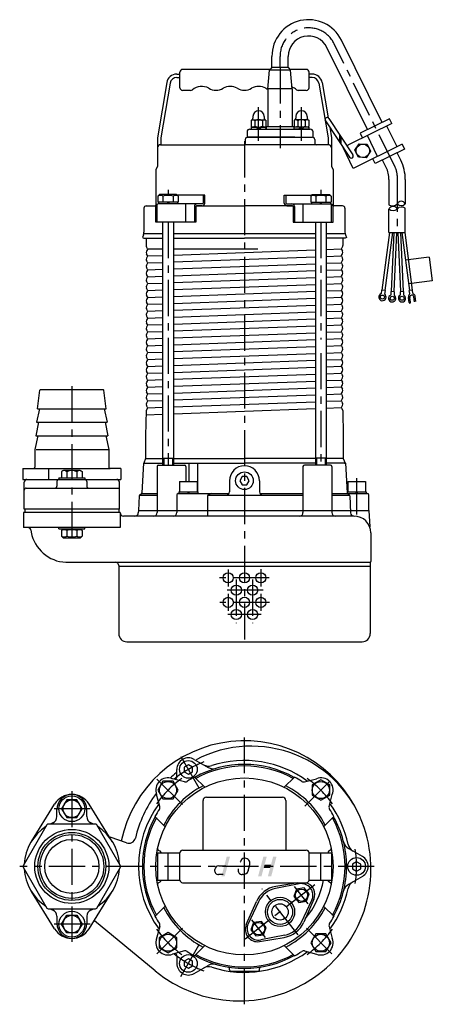
# Model space of a CAD drawing. Extents: x 145 to 448, y 111 to 835.
import ezdxf

# ---------------------------------------------------------------- set-up
doc = ezdxf.new("R2010")
doc.units = 0
doc.header["$LTSCALE"] = 4.25
doc.header["$MEASUREMENT"] = 0
doc.linetypes.add('CENTER', pattern=[2, 1.25, -0.25, 0.25, -0.25])
for name, color, linetype in [('Osy', 1, 'CENTER'), ('Silná', 7, 'CONTINUOUS'), ('Tenká', 4, 'CONTINUOUS')]:
    doc.layers.add(name, color=color, linetype=linetype)

msp = doc.modelspace()

# ---------------------------------------------------------------- linework, layer by layer
at = {"layer": 'Osy', "ltscale": 5}
for p, q in [((420.68, 726.58), (375.85, 817.42)), ((336.06, 800.06), (336.06, 808.14)), ((336.06, 800.06), (336.06, 740.63)), ((320.32, 746.12), (320.32, 770.65)), ((351.8, 746.12), (351.8, 770.65)), ((309.92, 745.7), (309.92, 375.07)), ((422.12, 720.4), (422.12, 676.32)), ((253.77, 709.96), (253.77, 706.47)), ((366.08, 709.96), (366.08, 706.47)), ((253.77, 686.19), (253.77, 507.52)), ((366.08, 686.19), (366.08, 599.96)), ((366.08, 589.82), (366.08, 507.52)), ((183.07, 565.46), (183.07, 451.59)), ((392.33, 497.83), (392.33, 467.41)), ((297.94, 430.8), (297.94, 418.32)), ((321.91, 430.86), (321.91, 418.32)), ((328.15, 424.56), (291.7, 424.56)), ((303.93, 423.31), (303.93, 391.35)), ((315.92, 423.31), (315.92, 391.35)), ((323.66, 415.57), (296.19, 415.57)), ((297.94, 412.78), (297.94, 400.3)), ((321.91, 412.78), (321.91, 400.3)), ((328.22, 406.58), (291.76, 406.58)), ((322.16, 397.59), (297.69, 397.59)), ((309.92, 110.93), (309.92, 307.23)), ((263.23, 293.22), (278.61, 266.58)), ((245.65, 276.62), (265.64, 256.63)), ((354.21, 256.63), (374.2, 276.62)), ((183.07, 267.78), (183.07, 156.9)), ((196.54, 254.79), (169.59, 254.79)), ((405.32, 212.34), (144.76, 212.34)), ((361.64, 198.87), (310.48, 158.9)), ((349.28, 161.97), (322.84, 195.81)), ((356.84, 184.74), (346.77, 197.63)), ((196.54, 169.89), (169.59, 169.89)), ((245.65, 148.07), (265.64, 168.05)), ((325.33, 160.13), (315.28, 173.02)), ((374.2, 148.07), (354.21, 168.05)), ((263.23, 131.46), (278.61, 158.1))]:
    msp.add_line(p, q, dxfattribs=at)
for centre, radius, start, end in [((357.04, 808.14), 20.98, 26.26659, 180), ((408.14, 720.4), 13.98, 0, 26.26659), ((309.92, 212.34), 82.41, 111.17734, 128.83099), ((309.92, 212.34), 79.41, 125.4229, 144.5771), ((309.92, 212.34), 79.41, 35.4229, 54.5771), ((309.92, 212.34), 82.41, 351.17734, 8.82266), ((309.92, 212.34), 79.41, 215.4229, 234.5771), ((309.92, 212.34), 79.41, 305.4229, 324.5771), ((309.92, 212.34), 82.41, 231.17268, 248.82266)]:
    msp.add_arc(centre, radius, start, end, dxfattribs=at)
at = {"layer": 'Silná', "ltscale": 5}
for p, q in [((411.07, 759.6), (381.22, 820.07)), ((400.32, 754.3), (370.47, 814.77)), ((330.07, 800.06), (330.07, 808.14)), ((342.05, 800.06), (342.05, 808.14)), ((328.74, 798.56), (264.48, 798.56)), ((327.07, 784.08), (328.29, 798.06)), ((330.07, 800.06), (328.29, 798.06)), ((343.83, 798.06), (328.29, 798.06)), ((342.05, 800.06), (330.07, 800.06)), ((342.05, 800.06), (343.83, 798.06)), ((355.37, 798.56), (343.38, 798.56)), ((345.05, 784.08), (343.83, 798.06)), ((260.21, 795.07), (262.48, 795.07)), ((260.21, 792.57), (262.48, 792.57)), ((262.48, 785.08), (262.48, 796.57)), ((357.37, 785.08), (357.37, 796.57)), ((359.6, 795.07), (357.37, 795.07)), ((359.6, 792.57), (357.37, 792.57)), ((252.82, 788.82), (246, 748.33)), ((255.28, 788.41), (248.49, 748.12)), ((270.34, 783.08), (264.48, 783.08)), ((345.04, 784.2), (327.07, 784.2)), ((327.07, 784.08), (327.07, 756.61)), ((345.05, 784.08), (345.05, 756.61)), ((355.37, 783.08), (349.5, 783.08)), ((364.57, 788.41), (371.36, 748.12)), ((367.03, 788.82), (371.39, 762.92)), ((315.52, 761.56), (314.78, 761.14)), ((314.78, 761.14), (314.78, 756.6)), ((315.52, 761.56), (325.11, 761.56)), ((316.12, 763.96), (316.12, 762.6)), ((317.55, 760.82), (317.55, 756.91)), ((323.09, 760.82), (323.09, 756.91)), ((324.51, 763.96), (324.51, 762.6)), ((325.56, 761.31), (325.56, 756.43)), ((346.57, 761.31), (346.57, 756.43)), ((356.6, 761.56), (347.01, 761.56)), ((347.61, 763.96), (347.61, 762.6)), ((349.04, 760.82), (349.04, 756.91)), ((354.57, 760.82), (354.57, 756.91)), ((356, 763.96), (356, 762.6)), ((356.6, 761.56), (357.34, 761.14)), ((357.34, 761.14), (357.34, 756.6)), ((369.08, 761.41), (369.13, 761.33)), ((369.44, 760.78), (387.15, 734.01)), ((371.93, 762.44), (389.65, 735.67)), ((416.44, 762.26), (394.94, 751.65)), ((418.21, 758.67), (416.44, 762.26)), ((313.83, 754.61), (358.3, 754.61)), ((315.52, 756.17), (314.78, 756.6)), ((314.78, 756.17), (325.86, 756.17)), ((314.78, 756.17), (314.78, 754.61)), ((318.49, 756.17), (320.05, 754.61)), ((320.59, 756.17), (322.15, 754.61)), ((325.57, 756.61), (346.55, 756.61)), ((325.57, 756.61), (325.57, 756.17)), ((325.57, 756.61), (325.57, 755.11)), ((325.86, 756.17), (325.86, 754.61)), ((346.27, 756.17), (346.27, 754.61)), ((357.34, 756.17), (346.27, 756.17)), ((357.34, 754.61), (346.27, 754.61)), ((346.55, 756.61), (346.55, 756.17)), ((351.53, 756.17), (349.98, 754.61)), ((353.63, 756.17), (352.07, 754.61)), ((356.6, 756.17), (357.34, 756.6)), ((357.34, 756.17), (357.34, 754.61)), ((372.55, 756.08), (373.85, 748.33)), ((418.21, 758.67), (387.38, 743.46)), ((422.14, 741.68), (414.63, 756.9)), ((246, 748.33), (246, 727.14)), ((248.49, 748.12), (248.49, 743.1)), ((310.54, 746.92), (310.54, 744.12)), ((311.83, 752.61), (311.83, 748.57)), ((325.07, 748.62), (311.83, 748.62)), ((312.24, 748.62), (359.88, 748.62)), ((347.05, 748.62), (325.07, 748.62)), ((360.29, 752.61), (360.29, 748.57)), ((361.58, 746.92), (361.58, 744.12)), ((371.36, 748.12), (371.36, 743.1)), ((373.85, 748.32), (373.85, 727.14)), ((379.78, 750.58), (379.78, 745.15)), ((380.79, 749.05), (380.79, 743.62)), ((394.94, 751.65), (396.71, 748.06)), ((407.81, 734.6), (400.29, 749.83)), ((248.19, 743.13), (309.92, 743.13)), ((371.66, 743.13), (309.92, 743.13)), ((382.47, 741.04), (382.38, 740.99)), ((389.89, 725.76), (382.38, 740.99)), ((387.38, 743.46), (385.18, 742.37)), ((425.72, 743.45), (389.89, 725.76)), ((391.13, 739.06), (394.33, 743.85)), ((393.68, 733.89), (391.13, 739.06)), ((394.33, 743.85), (400.09, 743.48)), ((400.09, 743.48), (402.64, 738.31)), ((427.49, 739.86), (405.99, 729.25)), ((425.72, 743.45), (427.49, 739.86)), ((399.44, 733.51), (393.68, 733.89)), ((402.64, 738.31), (399.44, 733.51)), ((405.99, 729.25), (404.23, 732.84)), ((414.07, 726.44), (411.37, 731.91)), ((424.81, 731.74), (422.12, 737.21)), ((246, 727.14), (244.8, 725.01)), ((244.8, 725.01), (244.8, 698.67)), ((373.85, 727.14), (375.05, 725.01)), ((375.05, 725.01), (375.05, 698.67)), ((416.13, 717.6), (416.13, 698.99)), ((428.12, 717.6), (428.12, 699.68)), ((247.48, 706.47), (246.28, 705.27)), ((246.28, 705.27), (246.28, 700.97)), ((260.07, 706.47), (247.48, 706.47)), ((250.03, 705.27), (250.03, 700.97)), ((257.52, 705.27), (257.52, 700.97)), ((260.07, 706.47), (261.26, 705.27)), ((279.57, 706.17), (260.37, 706.17)), ((261.26, 705.27), (261.26, 700.97)), ((280.69, 706.17), (279.57, 706.17)), ((279.57, 706.17), (279.57, 700.17)), ((280.69, 700.17), (280.69, 706.17)), ((339.16, 706.17), (340.28, 706.17)), ((339.16, 700.17), (339.16, 706.17)), ((340.28, 706.17), (359.48, 706.17)), ((340.28, 706.17), (340.28, 700.17)), ((359.78, 706.47), (358.59, 705.27)), ((358.59, 705.27), (358.59, 700.97)), ((359.78, 706.47), (372.37, 706.47)), ((362.33, 705.27), (362.33, 700.97)), ((369.82, 705.27), (369.82, 700.97)), ((372.37, 706.47), (373.57, 705.27)), ((373.57, 705.27), (373.57, 700.97)), ((236.06, 696.48), (236.06, 678.74)), ((237.76, 698.18), (244.85, 698.2)), ((244.78, 686.19), (244.78, 697.68)), ((245.85, 686.19), (245.85, 699.11)), ((261.26, 700.97), (246.28, 700.97)), ((246.78, 700.97), (246.78, 699.67)), ((261.26, 699.67), (246.78, 699.67)), ((279.07, 699.67), (246.78, 699.67)), ((259.02, 699.67), (248.53, 699.67)), ((253.2, 700.97), (253.95, 699.67)), ((253.77, 700.97), (254.52, 699.67)), ((260.76, 700.97), (260.76, 699.67)), ((266.86, 686.19), (266.86, 699.67)), ((273.12, 697.68), (273.12, 686.19)), ((274.18, 697.68), (274.18, 686.19)), ((274.68, 698.18), (309.92, 698.18)), ((278.69, 698.18), (274.68, 698.18)), ((345.17, 698.18), (309.92, 698.18)), ((340.78, 699.67), (373.07, 699.67)), ((341.16, 698.18), (345.17, 698.18)), ((345.67, 697.68), (345.67, 686.19)), ((346.73, 697.68), (346.73, 686.19)), ((352.99, 686.19), (352.99, 699.67)), ((358.59, 700.97), (373.57, 700.97)), ((358.59, 699.67), (373.07, 699.67)), ((359.09, 700.97), (359.09, 699.67)), ((360.83, 699.67), (371.32, 699.67)), ((366.08, 700.97), (365.33, 699.67)), ((366.65, 700.97), (365.9, 699.67)), ((373.07, 700.97), (373.07, 699.67)), ((374, 686.19), (374, 699.11)), ((382.09, 698.18), (375, 698.2)), ((375.07, 686.19), (375.07, 697.68)), ((383.79, 696.48), (383.79, 678.74)), ((416.13, 678.58), (416.13, 695.86)), ((428.12, 678.58), (428.12, 696.51)), ((274.18, 686.19), (244.78, 686.19)), ((249.78, 686.19), (249.78, 507.52)), ((257.77, 686.19), (257.77, 507.52)), ((345.67, 686.19), (375.07, 686.19)), ((362.08, 686.19), (362.08, 507.52)), ((370.07, 686.19), (370.07, 507.52)), ((235.67, 676.82), (234.9, 674.96)), ((234.9, 674.96), (236.01, 674.5)), ((235.96, 677.74), (249.78, 677.74)), ((236.01, 674.5), (249.78, 674.5)), ((237.61, 674.5), (237.61, 668.97)), ((257.77, 677.74), (362.08, 677.74)), ((257.77, 674.5), (309.92, 674.5)), ((362.08, 674.5), (309.92, 674.5)), ((370.07, 677.74), (383.89, 677.74)), ((383.84, 674.5), (370.07, 674.5)), ((382.24, 674.5), (382.24, 668.97)), ((384.95, 674.96), (383.84, 674.5)), ((384.18, 676.82), (384.95, 674.96)), ((416.58, 678.58), (410.99, 636.11)), ((418.6, 678.58), (412.97, 635.85)), ((416.13, 678.58), (428.12, 678.58)), ((419.62, 678.58), (417.73, 635.17)), ((421.62, 678.58), (419.72, 635.09)), ((422.62, 678.58), (424.52, 635.09)), ((424.62, 678.58), (426.52, 635.17)), ((425.65, 678.58), (431.27, 635.85)), ((427.66, 678.58), (433.25, 636.11)), ((238.73, 666.7), (237.87, 668.06)), ((238.73, 666.7), (249.78, 666.7)), ((257.77, 666.7), (319.73, 666.7)), ((370.07, 666.08), (381.05, 666.47)), ((381.12, 666.7), (381.98, 668.06)), ((238.73, 666.16), (237.87, 664.8)), ((238.73, 661.62), (237.87, 662.99)), ((238.73, 661.09), (237.87, 659.72)), ((238.8, 661.31), (249.78, 661.71)), ((257.77, 662), (362.08, 665.79)), ((257.77, 656.93), (362.08, 660.71)), ((370.07, 661), (381.05, 661.4)), ((381.12, 666.16), (381.98, 664.8)), ((381.12, 661.62), (381.98, 662.99)), ((381.12, 661.09), (381.98, 659.72)), ((445.67, 660.41), (428.34, 658.13)), ((445.67, 660.41), (447.95, 643.08)), ((238.73, 656.55), (237.87, 657.91)), ((238.73, 656.02), (237.87, 654.65)), ((238.73, 651.47), (237.87, 652.84)), ((238.8, 656.24), (249.78, 656.64)), ((257.77, 651.85), (362.08, 655.64)), ((370.07, 655.93), (381.05, 656.33)), ((381.12, 656.55), (381.98, 657.91)), ((381.12, 656.02), (381.98, 654.65)), ((381.12, 651.47), (381.98, 652.84)), ((238.73, 650.94), (237.87, 649.58)), ((238.73, 646.4), (237.87, 647.77)), ((238.73, 645.87), (237.87, 644.5)), ((238.8, 651.16), (249.78, 651.56)), ((238.8, 646.09), (249.78, 646.49)), ((257.77, 646.78), (362.08, 650.56)), ((257.77, 641.7), (362.08, 645.49)), ((370.07, 650.85), (381.05, 651.25)), ((370.07, 645.78), (381.05, 646.18)), ((381.12, 650.94), (381.98, 649.58)), ((381.12, 646.4), (381.98, 647.77)), ((381.12, 645.87), (381.98, 644.5)), ((238.73, 641.33), (237.87, 642.69)), ((238.73, 640.79), (237.87, 639.43)), ((238.73, 636.25), (237.87, 637.62)), ((238.8, 641.02), (249.78, 641.41)), ((257.77, 636.63), (362.08, 640.41)), ((370.07, 640.7), (381.05, 641.1)), ((381.12, 641.33), (381.98, 642.69)), ((381.12, 640.79), (381.98, 639.43)), ((381.12, 636.25), (381.98, 637.62)), ((447.95, 643.08), (430.62, 640.8)), ((238.73, 635.72), (237.87, 634.35)), ((238.73, 631.18), (237.87, 632.54)), ((238.73, 630.64), (237.87, 629.28)), ((238.8, 635.94), (249.78, 636.34)), ((238.8, 630.87), (249.78, 631.26)), ((257.77, 631.55), (362.08, 635.34)), ((257.77, 626.48), (362.08, 630.27)), ((370.07, 635.63), (381.05, 636.03)), ((370.07, 630.56), (381.05, 630.95)), ((381.12, 635.72), (381.98, 634.35)), ((381.12, 631.18), (381.98, 632.54)), ((381.12, 630.64), (381.98, 629.28)), ((410.75, 636.14), (410.42, 633.61)), ((413.21, 635.82), (410.75, 636.14)), ((413.21, 635.82), (412.87, 633.28)), ((417.49, 635.18), (417.37, 632.63)), ((419.96, 635.07), (417.49, 635.18)), ((419.96, 635.07), (419.85, 632.52)), ((426.76, 635.18), (424.28, 635.07)), ((424.28, 635.07), (424.39, 632.52)), ((426.76, 635.18), (426.87, 632.62)), ((430.84, 627.14), (430.37, 630.75)), ((433.47, 636.14), (431.06, 635.82)), ((431.34, 633.65), (431.06, 635.82)), ((431.94, 627.29), (431.46, 630.9)), ((433.75, 633.97), (433.47, 636.14)), ((434.83, 627.67), (434.35, 631.28)), ((435.92, 627.81), (435.45, 631.42)), ((238.73, 626.1), (237.87, 627.47)), ((238.73, 625.57), (237.87, 624.2)), ((238.8, 625.79), (249.78, 626.19)), ((257.77, 621.41), (362.08, 625.19)), ((370.07, 625.48), (381.05, 625.88)), ((381.12, 626.1), (381.98, 627.47)), ((381.12, 625.57), (381.98, 624.2)), ((238.73, 621.03), (237.87, 622.39)), ((238.73, 620.5), (237.87, 619.13)), ((238.73, 615.95), (237.87, 617.32)), ((238.8, 620.72), (249.78, 621.12)), ((238.8, 615.64), (249.78, 616.04)), ((257.77, 616.33), (362.08, 620.12)), ((370.07, 620.41), (381.05, 620.81)), ((370.07, 615.33), (381.05, 615.73)), ((381.12, 621.03), (381.98, 622.39)), ((381.12, 620.5), (381.98, 619.13)), ((381.12, 615.95), (381.98, 617.32)), ((238.73, 615.42), (237.87, 614.06)), ((238.73, 610.88), (237.87, 612.24)), ((238.73, 610.35), (237.87, 608.98)), ((238.8, 610.57), (249.78, 610.97)), ((257.77, 611.26), (362.08, 615.04)), ((257.77, 606.18), (362.08, 609.97)), ((370.07, 610.26), (381.05, 610.66)), ((381.12, 615.42), (381.98, 614.06)), ((381.12, 610.88), (381.98, 612.24)), ((381.12, 610.35), (381.98, 608.98)), ((238.73, 605.8), (237.87, 607.17)), ((238.73, 605.27), (237.87, 603.91)), ((238.73, 600.73), (237.87, 602.1)), ((238.8, 605.49), (249.78, 605.89)), ((257.77, 601.11), (362.08, 604.89)), ((370.07, 605.18), (381.05, 605.58)), ((381.12, 605.8), (381.98, 607.17)), ((381.12, 605.27), (381.98, 603.91)), ((381.12, 600.73), (381.98, 602.1)), ((238.73, 600.2), (237.87, 598.83)), ((238.73, 595.66), (237.87, 597.02)), ((238.73, 595.12), (237.87, 593.76)), ((238.8, 600.42), (249.78, 600.82)), ((238.8, 595.35), (249.78, 595.74)), ((257.77, 596.03), (362.08, 599.82)), ((257.77, 590.96), (362.08, 594.75)), ((370.07, 600.11), (381.05, 600.51)), ((370.07, 595.04), (381.05, 595.43)), ((381.12, 600.2), (381.98, 598.83)), ((381.12, 595.66), (381.98, 597.02)), ((381.12, 595.12), (381.98, 593.76)), ((238.73, 590.58), (237.87, 591.95)), ((238.73, 590.05), (237.87, 588.68)), ((238.73, 585.51), (237.87, 586.87)), ((238.8, 590.27), (249.78, 590.67)), ((257.77, 585.89), (362.08, 589.67)), ((370.07, 589.96), (381.05, 590.36)), ((381.12, 590.58), (381.98, 591.95)), ((381.12, 590.05), (381.98, 588.68)), ((381.12, 585.51), (381.98, 586.87)), ((238.73, 584.97), (237.87, 583.61)), ((238.73, 580.43), (237.87, 581.8)), ((238.73, 579.9), (237.87, 578.53)), ((238.8, 585.2), (249.78, 585.6)), ((238.8, 580.12), (249.78, 580.52)), ((257.77, 580.81), (362.08, 584.6)), ((257.77, 575.74), (362.08, 579.52)), ((370.07, 584.89), (381.05, 585.28)), ((370.07, 579.81), (381.05, 580.21)), ((381.12, 584.97), (381.98, 583.61)), ((381.12, 580.43), (381.98, 581.8)), ((381.12, 579.9), (381.98, 578.53)), ((238.73, 575.36), (237.87, 576.72)), ((238.73, 574.83), (237.87, 573.46)), ((238.8, 575.05), (249.78, 575.45)), ((257.77, 570.66), (362.08, 574.45)), ((370.07, 574.74), (381.05, 575.14)), ((381.12, 575.36), (381.98, 576.72)), ((381.12, 574.83), (381.98, 573.46)), ((238.73, 570.28), (237.87, 571.65)), ((238.73, 569.75), (237.87, 568.39)), ((238.73, 565.21), (237.87, 566.58)), ((238.8, 569.97), (249.78, 570.37)), ((238.8, 564.9), (249.78, 565.3)), ((257.77, 565.59), (362.08, 569.37)), ((370.07, 569.66), (381.05, 570.06)), ((370.07, 564.59), (381.05, 564.99)), ((381.12, 570.28), (381.98, 571.65)), ((381.12, 569.75), (381.98, 568.39)), ((381.12, 565.21), (381.98, 566.58)), ((157.84, 548.98), (159.54, 562.53)), ((206.1, 562.96), (160.03, 562.96)), ((208.29, 548.98), (206.59, 562.53)), ((238.73, 564.68), (237.87, 563.31)), ((238.73, 560.14), (237.87, 561.5)), ((238.73, 559.6), (237.87, 558.24)), ((238.8, 559.83), (249.78, 560.22)), ((257.77, 560.51), (362.08, 564.3)), ((257.77, 555.44), (362.08, 559.22)), ((370.07, 559.51), (381.05, 559.91)), ((381.12, 564.68), (381.98, 563.31)), ((381.12, 560.14), (381.98, 561.5)), ((381.12, 559.6), (381.98, 558.24)), ((238.73, 555.06), (237.87, 556.43)), ((238.73, 554.53), (237.87, 553.16)), ((238.73, 549.99), (237.87, 551.35)), ((238.8, 554.75), (249.78, 555.15)), ((257.77, 550.37), (362.08, 554.15)), ((370.07, 554.44), (381.05, 554.84)), ((381.12, 555.06), (381.98, 556.43)), ((381.12, 554.53), (381.98, 553.16)), ((381.12, 549.99), (381.98, 551.35)), ((159.35, 548.98), (157.18, 538.99)), ((157.84, 548.98), (208.29, 548.98)), ((206.79, 548.98), (208.95, 538.99)), ((237.65, 547.74), (237.31, 529.02)), ((237.6, 544.56), (249.78, 545)), ((238.73, 549.45), (237.65, 547.74)), ((238.8, 549.68), (249.78, 550.08)), ((257.77, 545.29), (362.08, 549.08)), ((370.07, 549.37), (381.05, 549.76)), ((381.12, 549.45), (382.2, 547.74)), ((382.2, 547.74), (382.54, 529.02)), ((158.68, 538.99), (156.51, 529)), ((157.18, 538.99), (208.95, 538.99)), ((207.45, 538.99), (209.62, 529)), ((158.01, 529), (155.85, 519.01)), ((156.51, 529), (209.62, 529)), ((208.12, 529), (210.29, 519.01)), ((237.31, 529.01), (237.31, 512.26)), ((382.54, 529.01), (382.54, 512.26)), ((155.85, 519.01), (155.85, 506.03)), ((156.85, 519.01), (210.29, 519.01)), ((210.29, 519.01), (210.29, 506.03)), ((235.76, 509.02), (234.57, 487.09)), ((236.49, 509.02), (235.74, 509.02)), ((235.76, 509.02), (235.76, 509.02)), ((235.76, 509.02), (238.5, 509.02)), ((237.31, 512.26), (235.96, 509.02)), ((237.31, 512.26), (235.96, 509.02)), ((236.49, 509.02), (249.78, 509.02)), ((237.31, 512.26), (249.78, 512.26)), ((246.78, 507.52), (265.91, 507.52)), ((249.78, 512.52), (257.77, 512.52)), ((257.77, 512.26), (309.92, 512.26)), ((257.77, 509.02), (309.92, 509.02)), ((269.06, 509.02), (269.06, 495.34)), ((275.47, 509.02), (275.47, 487.85)), ((362.08, 512.26), (309.92, 512.26)), ((362.08, 509.02), (309.92, 509.02)), ((373.07, 507.52), (353.94, 507.52)), ((370.07, 512.52), (362.08, 512.52)), ((382.54, 512.26), (370.07, 512.26)), ((383.36, 509.02), (370.07, 509.02)), ((384.09, 509.02), (381.35, 509.02)), ((382.54, 512.26), (383.89, 509.02)), ((383.36, 509.02), (384.11, 509.02)), ((384.09, 509.02), (385.28, 487.09)), ((147.11, 505.03), (211.28, 505.03)), ((147.11, 505.03), (147.11, 497.04)), ((165.84, 505.03), (165.84, 497.04)), ((176.84, 503.53), (175.57, 502.8)), ((175.57, 502.8), (175.57, 498.04)), ((189.29, 503.53), (176.84, 503.53)), ((179.32, 502.52), (179.32, 498.04)), ((186.81, 502.52), (186.81, 498.04)), ((189.29, 503.53), (190.56, 502.8)), ((190.56, 502.8), (190.56, 498.04)), ((219.03, 505.03), (211.28, 505.03)), ((219.03, 505.03), (219.03, 497.04)), ((245.78, 506.53), (245.78, 472.56)), ((266.91, 506.53), (266.91, 495.34)), ((352.94, 506.53), (352.94, 472.56)), ((374.07, 506.53), (374.07, 472.56)), ((147.11, 497.04), (219.03, 497.04)), ((148.1, 475.06), (148.1, 495.04)), ((172.08, 495.54), (172.08, 492.04)), ((173.58, 498.04), (192.56, 498.04)), ((173.58, 498.04), (173.58, 497.04)), ((192.56, 498.04), (192.56, 497.04)), ((194.05, 495.54), (194.05, 492.04)), ((218.03, 475.06), (218.03, 495.04)), ((262.2, 495.34), (262.2, 487.85)), ((262.2, 495.34), (275.19, 495.34)), ((275.19, 495.34), (275.19, 487.85)), ((298.94, 496.04), (298.94, 487.94)), ((308.19, 499.03), (306.46, 496.04)), ((306.46, 496.04), (308.19, 493.04)), ((311.66, 499.03), (308.19, 499.03)), ((308.19, 493.04), (311.66, 493.04)), ((313.39, 496.04), (311.66, 499.03)), ((311.66, 493.04), (313.39, 496.04)), ((320.91, 496.04), (320.91, 487.94)), ((385.84, 495.34), (398.83, 495.34)), ((385.84, 495.34), (385.84, 487.85)), ((398.83, 495.34), (398.83, 487.85)), ((149.6, 490.54), (218.03, 490.54)), ((195.55, 490.54), (196.94, 490.54)), ((232.79, 485.45), (245.78, 485.45)), ((233.1, 485.72), (234.07, 486.28)), ((234.37, 486.55), (245.78, 486.55)), ((260.23, 485.55), (260.23, 472.56)), ((261.23, 486.55), (285.64, 486.55)), ((261.7, 487.85), (275.69, 487.85)), ((261.7, 487.85), (261.7, 486.55)), ((262.2, 487.85), (275.19, 487.85)), ((268.69, 487.85), (267.95, 486.55)), ((269.27, 487.85), (268.52, 486.55)), ((275.69, 487.85), (275.69, 486.55)), ((283.06, 485.45), (298.94, 485.45)), ((285.64, 486.55), (283.43, 485.69)), ((285.64, 486.55), (298.51, 486.55)), ((298.94, 485.45), (320.91, 485.45)), ((320.91, 485.45), (352.94, 485.45)), ((321.34, 486.55), (352.94, 486.55)), ((374.07, 486.55), (385.31, 486.55)), ((374.07, 485.45), (387.06, 485.45)), ((385.28, 486.55), (399.82, 486.55)), ((385.34, 487.85), (399.33, 487.85)), ((385.34, 487.85), (385.34, 486.8)), ((385.34, 486.55), (400.39, 486.55)), ((386.75, 485.72), (385.78, 486.28)), ((385.84, 487.85), (398.83, 487.85)), ((392.33, 487.85), (391.58, 486.55)), ((392.91, 487.85), (392.16, 486.55)), ((399.33, 487.85), (399.33, 486.55)), ((401.39, 474.06), (401.39, 485.55)), ((232.6, 484.91), (232.01, 474.06)), ((282.79, 484.76), (282.79, 470.07)), ((387.25, 484.91), (387.93, 472.43)), ((218.53, 472.56), (147.61, 472.56)), ((147.61, 472.56), (147.61, 461.58)), ((196.12, 475.06), (148.1, 475.06)), ((218.03, 475.06), (148.6, 475.06)), ((148.6, 475.06), (148.6, 472.56)), ((217.53, 475.06), (217.53, 472.56)), ((218.53, 472.56), (218.53, 461.58)), ((218.53, 472.56), (218.53, 472.56)), ((232.01, 474.06), (231.93, 472.43)), ((232.01, 474.06), (240, 474.06)), ((239.36, 474.06), (245.43, 474.06)), ((245.43, 474.06), (352.94, 474.06)), ((352.94, 474.06), (401.39, 474.06)), ((379.85, 474.06), (388.34, 474.06)), ((379.85, 474.06), (388.34, 474.06)), ((401.39, 474.06), (401.95, 462.15)), ((390.34, 470.07), (221.02, 470.07)), ((218.53, 461.58), (147.61, 461.58)), ((153.1, 459.08), (153.1, 458.08)), ((173.58, 460.58), (173.58, 461.58)), ((173.58, 460.58), (192.56, 460.58)), ((176.77, 460.58), (175.57, 459.38)), ((175.57, 459.38), (175.57, 455.28)), ((176.77, 460.58), (189.36, 460.58)), ((179.32, 459.38), (179.32, 455.28)), ((186.81, 459.38), (186.81, 455.28)), ((189.36, 460.58), (190.56, 459.38)), ((190.56, 459.38), (190.56, 455.28)), ((192.56, 460.58), (192.56, 461.58)), ((402.82, 457.58), (402.82, 436.66)), ((176.77, 454.08), (175.57, 455.28)), ((176.77, 454.08), (189.36, 454.08)), ((189.36, 454.08), (190.56, 455.28)), ((178.74, 436.05), (402.61, 436.05)), ((402.32, 435.55), (402.32, 433.05)), ((402.82, 436.05), (402.82, 436.05)), ((217.53, 433.55), (217.53, 433.05)), ((217.53, 433.05), (217.53, 383.56)), ((402.32, 433.05), (217.53, 433.05)), ((402.32, 433.05), (402.32, 383.56)), ((223.52, 377.56), (396.33, 377.56)), ((272.97, 291.06), (283.26, 285.12)), ((260.23, 278.29), (260.23, 283.71)), ((268.72, 287.17), (265.72, 285.44)), ((265.72, 285.44), (265.72, 281.98)), ((271.72, 285.44), (268.72, 287.17)), ((271.72, 281.98), (271.72, 285.44)), ((256.1, 277.18), (256.59, 277.05)), ((265.8, 274.53), (257, 276.88)), ((265.72, 281.98), (268.72, 280.25)), ((268.72, 280.25), (271.72, 281.98)), ((280.69, 270.54), (273.12, 278.11)), ((339.16, 270.54), (346.73, 278.11)), ((354.05, 274.53), (362.85, 276.88)), ((366.08, 275.99), (359.59, 272.24)), ((372.57, 272.24), (366.08, 275.99)), ((250.03, 274.98), (246.28, 268.49)), ((246.28, 268.49), (250.03, 262.01)), ((257.52, 274.98), (250.03, 274.98)), ((261.26, 268.49), (257.52, 274.98)), ((257.52, 262.01), (261.26, 268.49)), ((359.59, 272.24), (359.59, 264.75)), ((372.57, 264.75), (372.57, 272.24)), ((179.32, 261.29), (175.57, 254.79)), ((186.81, 261.29), (179.32, 261.29)), ((190.56, 254.79), (186.81, 261.29)), ((247.74, 256.46), (245.38, 265.27)), ((250.03, 262.01), (257.52, 262.01)), ((279.46, 224.33), (279.46, 260.79)), ((281.96, 263.28), (337.89, 263.28)), ((340.39, 260.79), (340.39, 224.33)), ((359.59, 264.75), (366.08, 261)), ((366.08, 261), (372.57, 264.75)), ((372.11, 256.46), (374.47, 265.27)), ((153.34, 230.74), (170.33, 258.18)), ((172.08, 248.96), (172.08, 254.29)), ((175.57, 254.79), (179.32, 248.3)), ((186.81, 248.3), (190.56, 254.79)), ((194.05, 248.96), (194.05, 254.29)), ((212.79, 230.74), (195.81, 258.18)), ((179.32, 248.3), (186.81, 248.3)), ((251.73, 241.58), (244.16, 249.15)), ((368.12, 241.58), (375.69, 249.15)), ((164.8, 242.98), (147.39, 212.84)), ((200.47, 243.48), (165.66, 243.48)), ((218.74, 212.84), (201.33, 242.98)), ((223.19, 229.63), (211.34, 233.94)), ((396.58, 219.69), (386.29, 225.64)), ((246, 222.33), (262.48, 222.33)), ((246, 222.33), (246, 202.35)), ((246.62, 224.41), (247.99, 223.62)), ((248.49, 222.75), (248.49, 222.33)), ((253.84, 202.35), (253.84, 222.33)), ((262.48, 202.35), (262.48, 222.33)), ((264.48, 224.33), (355.37, 224.33)), ((310.36, 218.33), (309.89, 218.33)), ((357.37, 202.35), (357.37, 222.33)), ((357.37, 222.33), (373.85, 222.33)), ((366.01, 202.35), (366.01, 222.33)), ((371.36, 222.75), (371.36, 222.33)), ((373.23, 224.41), (371.86, 223.62)), ((373.85, 222.33), (373.85, 202.35)), ((147.39, 211.84), (164.8, 181.7)), ((201.33, 181.7), (218.74, 211.84)), ((288.01, 209.86), (288.05, 210.1)), ((291.04, 212.81), (296.28, 212.81)), ((305.4, 210.14), (305.48, 210.43)), ((305.47, 210.33), (305.52, 210.64)), ((306.86, 215.49), (306.92, 215.8)), ((312.55, 209.01), (313.83, 213.81)), ((392.33, 215.8), (389.34, 214.07)), ((389.34, 214.07), (389.34, 210.61)), ((389.34, 210.61), (392.33, 208.88)), ((395.33, 214.07), (392.33, 215.8)), ((392.33, 208.88), (395.33, 210.61)), ((395.33, 210.61), (395.33, 214.07)), ((294.27, 206.35), (290.96, 206.35)), ((309.07, 206.35), (308.29, 206.35)), ((312.61, 209.25), (312.55, 209.01)), ((396.58, 204.99), (386.29, 199.05)), ((246, 202.35), (262.48, 202.35)), ((246.62, 200.27), (247.99, 201.07)), ((248.49, 201.93), (248.49, 202.35)), ((264.48, 200.35), (355.37, 200.35)), ((350.15, 199.51), (332.65, 196.03)), ((349.24, 200.35), (332.91, 197.6)), ((348.18, 195.64), (346.13, 190.28)), ((353.85, 196.55), (348.18, 195.64)), ((357.48, 192.1), (353.85, 196.55)), ((357.37, 202.35), (373.85, 202.35)), ((371.36, 201.93), (371.36, 202.35)), ((373.23, 200.27), (371.86, 201.07)), ((170.33, 166.5), (153.34, 193.94)), ((195.81, 166.5), (212.79, 193.94)), ((346.13, 190.28), (349.76, 185.82)), ((355.43, 186.73), (357.48, 192.1)), ((165.66, 181.2), (200.47, 181.2)), ((251.73, 183.1), (244.16, 175.53)), ((311.29, 169.57), (318.66, 186.47)), ((320.25, 186.35), (312.64, 170.21)), ((349.76, 185.82), (355.43, 186.73)), ((351.87, 171.43), (359.48, 187.56)), ((360.83, 188.21), (353.46, 171.3)), ((368.12, 183.1), (375.73, 175.5)), ((172.08, 175.72), (172.08, 170.39)), ((175.57, 169.89), (179.32, 176.38)), ((179.32, 176.38), (186.81, 176.38)), ((186.81, 176.38), (190.56, 169.89)), ((194.05, 175.72), (194.05, 170.39)), ((179.32, 163.4), (175.57, 169.89)), ((190.56, 169.89), (186.81, 163.4)), ((244.25, 135.59), (199.61, 172.43)), ((247.74, 168.22), (245.14, 158.5)), ((316.68, 171.03), (314.63, 165.67)), ((322.35, 171.94), (316.68, 171.03)), ((325.97, 167.49), (322.35, 171.94)), ((323.93, 162.12), (325.97, 167.49)), ((372.11, 168.22), (374.47, 159.42)), ((186.81, 163.4), (179.32, 163.4)), ((253.77, 163.68), (247.28, 159.93)), ((247.28, 159.93), (247.28, 152.44)), ((260.26, 159.93), (253.77, 163.68)), ((260.26, 152.44), (260.26, 159.93)), ((314.63, 165.67), (318.26, 161.21)), ((318.26, 161.21), (323.93, 162.12)), ((321.03, 157.11), (339.21, 160.17)), ((339.47, 161.74), (321.98, 158.26)), ((362.33, 162.68), (358.59, 156.19)), ((369.82, 162.68), (362.33, 162.68)), ((373.57, 156.19), (369.82, 162.68)), ((247.28, 152.44), (253.77, 148.7)), ((253.77, 148.7), (260.26, 152.44)), ((280.69, 154.15), (273.12, 146.57)), ((339.16, 154.15), (346.77, 146.54)), ((358.59, 156.19), (362.33, 149.7)), ((369.82, 149.7), (373.57, 156.19)), ((265.8, 150.16), (257, 147.8)), ((260.23, 146.44), (260.23, 140.97)), ((354.05, 150.16), (362.85, 147.8)), ((362.33, 149.7), (369.82, 149.7)), ((268.72, 144.43), (265.72, 142.7)), ((265.72, 142.7), (265.72, 139.24)), ((265.72, 139.24), (268.72, 137.51)), ((271.72, 142.7), (268.72, 144.43)), ((268.72, 137.51), (271.72, 139.24)), ((271.72, 139.24), (271.72, 142.7)), ((272.97, 133.62), (283.26, 139.56)), ((298.94, 136.21), (298.94, 137.27)), ((299.94, 135.21), (319.91, 135.21)), ((320.91, 136.21), (320.91, 137.27))]:
    msp.add_line(p, q, dxfattribs=at)
for centre, radius in [((396.89, 738.68), 4.99), ((411.33, 631.09), 1.49), ((418.51, 630.2), 1.49), ((425.73, 630.2), 1.49), ((309.92, 496.04), 6.49), ((297.94, 424.56), 3.75), ((309.92, 424.56), 3.75), ((321.91, 424.56), 3.75), ((303.93, 415.57), 3.75), ((315.92, 415.57), 3.75), ((298, 406.54), 3.75), ((309.94, 406.58), 3.75), ((321.97, 406.54), 3.75), ((303.93, 397.59), 3.75), ((315.92, 397.59), 3.75), ((268.72, 283.71), 6.49), ((309.92, 212.34), 65.13), ((253.77, 268.49), 6.29), ((366.08, 268.49), 6.29), ((183.07, 254.79), 9.5), ((183.07, 254.79), 6.49), ((183.07, 212.34), 27.22), ((183.07, 212.34), 24.97), ((183.07, 212.34), 23.47), ((183.07, 212.34), 19.88), ((392.33, 212.34), 6.49), ((351.8, 191.19), 4.54), ((336.06, 178.89), 10.74), ((336.06, 178.89), 9.24), ((336.06, 178.89), 5.99), ((183.07, 169.89), 9.5), ((183.07, 169.89), 6.49), ((320.3, 166.58), 4.54), ((253.77, 156.19), 6.29), ((366.08, 156.19), 6.29), ((268.72, 140.97), 6.49)]:
    msp.add_circle(centre, radius, dxfattribs=at)
for centre, radius, start, end in [((357.04, 808.14), 26.97, 26.26659, 180), ((357.04, 808.14), 14.98, 26.26659, 180), ((264.48, 796.57), 2, 90, 180), ((355.37, 796.57), 2, 0, 90), ((260.21, 787.58), 7.49, 90, 170.43331), ((260.21, 787.58), 4.99, 90, 170.43331), ((359.64, 787.58), 7.49, 9.56669, 90), ((359.64, 787.58), 4.99, 9.56669, 90), ((264.48, 785.08), 2, 180, 270), ((270.34, 785.08), 2, 270, 310.5358), ((278.46, 775.59), 10.49, 60, 130.5358), ((288.95, 793.76), 10.49, 240, 300), ((299.44, 775.59), 10.49, 60, 120), ((309.92, 793.76), 10.49, 240, 300), ((320.41, 775.59), 10.49, 60, 120), ((330.9, 793.76), 10.49, 240, 248.58136), ((341.39, 775.59), 10.49, 49.4642, 70.27447), ((342.55, 783.96), 2.5, 0, 5.35583), ((349.5, 785.08), 2, 229.4642, 270), ((355.37, 785.08), 2, 270, 0), ((320.32, 763.96), 4.2, 0, 180), ((351.8, 763.96), 4.2, 0, 180), ((316.04, 759.65), 1.91, 37.77975, 120), ((314.92, 762.6), 1.2, 300, 0), ((320.32, 756.03), 5.54, 60, 120), ((324.6, 759.65), 1.91, 60, 142.22025), ((325.71, 762.6), 1.2, 180, 240), ((347.52, 759.65), 1.91, 37.77975, 120), ((346.41, 762.6), 1.2, 300, 0), ((351.8, 756.03), 5.54, 60, 120), ((356.09, 759.65), 1.91, 60, 142.22025), ((357.2, 762.6), 1.2, 180, 240), ((370.69, 761.6), 1.5, 33.68348, 213.78013), ((313.83, 752.61), 2, 90, 180), ((316.04, 758.09), 1.91, 240, 322.22025), ((320.32, 761.71), 5.54, 240, 300), ((324.6, 758.09), 1.91, 217.77975, 300), ((325.07, 755.11), 0.499, 270, 360), ((347.52, 758.09), 1.91, 240, 322.22025), ((351.8, 761.71), 5.54, 240, 300), ((356.09, 758.09), 1.91, 217.77975, 300), ((358.3, 752.61), 2, 0, 90), ((312.24, 746.92), 1.7, 90, 180), ((359.88, 746.92), 1.7, 0, 90), ((248.19, 740.93), 2.2, 82.16252, 180), ((309.54, 744.12), 0.999, 270, 0), ((362.58, 744.12), 0.999, 180, 270), ((371.66, 740.93), 2.2, 0, 97.83748), ((388.4, 734.84), 1.5, 213.61514, 33.61514), ((396.15, 717.6), 31.96, 0, 26.26659), ((396.15, 717.6), 19.98, 0, 26.26659), ((248.15, 702.64), 3.23, 54.51066, 125.48934), ((253.77, 693.86), 12.01, 71.81945, 108.18055), ((259.39, 702.64), 3.23, 54.51066, 125.48934), ((257.52, 705.27), 3.174113744804792e-14, 233.63889, 270), ((360.46, 702.64), 3.23, 54.51066, 125.48934), ((366.08, 693.86), 12.01, 71.81945, 108.18055), ((362.33, 705.27), 3.174113744804792e-14, 270, 306.36111), ((371.7, 702.64), 3.23, 54.51066, 125.48934), ((237.76, 696.48), 1.7, 90, 180), ((244.3, 698.67), 0.499, 270, 0), ((246.78, 697.68), 2, 90, 180), ((246.35, 699.11), 0.499, 106.81805, 180), ((275.12, 697.68), 2, 90, 180), ((274.68, 697.68), 0.499, 90, 180), ((278.69, 700.17), 2, 270, 0), ((279.07, 700.17), 0.499, 270, 0), ((341.16, 700.17), 2, 180, 270), ((340.78, 700.17), 0.499, 180, 270), ((344.73, 697.68), 2, 0, 90), ((345.17, 697.68), 0.499, 360, 90), ((373.07, 697.68), 2, 0, 90), ((373.5, 699.11), 0.499, 0, 73.18195), ((375.55, 698.67), 0.499, 180, 270), ((382.09, 696.48), 1.7, 360, 90), ((231.06, 678.74), 4.99, 337.38014, 0), ((388.79, 678.74), 4.99, 180, 202.61986), ((239.3, 668.97), 1.7, 180, 212.21067), ((238.3, 666.43), 0.499, 327.78933, 32.21067), ((381.55, 666.43), 0.499, 147.78933, 212.21067), ((380.55, 668.97), 1.7, 327.78933, 0), ((239.3, 663.89), 1.7, 147.78933, 212.21067), ((239.3, 658.82), 1.7, 147.78933, 212.21067), ((238.3, 661.36), 0.499, 327.78933, 32.21067), ((381.55, 661.36), 0.499, 147.78933, 212.21067), ((380.55, 663.89), 1.7, 327.78933, 32.21067), ((380.55, 658.82), 1.7, 327.78933, 32.21067), ((239.3, 653.74), 1.7, 147.78933, 212.21067), ((238.3, 656.28), 0.499, 327.78933, 32.21067), ((381.55, 656.28), 0.499, 147.78933, 212.21067), ((380.55, 653.74), 1.7, 327.78933, 32.21067), ((239.3, 648.67), 1.7, 147.78933, 212.21067), ((238.3, 651.21), 0.499, 327.78933, 32.21067), ((238.3, 646.13), 0.499, 327.78933, 32.21067), ((381.55, 651.21), 0.499, 147.78933, 212.21067), ((381.55, 646.13), 0.499, 147.78933, 212.21067), ((380.55, 648.67), 1.7, 327.78933, 32.21067), ((239.3, 643.6), 1.7, 147.78933, 212.21067), ((239.3, 638.52), 1.7, 147.78933, 212.21067), ((238.3, 641.06), 0.499, 327.78933, 32.21067), ((381.55, 641.06), 0.499, 147.78933, 212.21067), ((380.55, 643.6), 1.7, 327.78933, 32.21067), ((380.55, 638.52), 1.7, 327.78933, 32.21067), ((239.3, 633.45), 1.7, 147.78933, 212.21067), ((238.3, 635.98), 0.499, 327.78933, 32.21067), ((238.3, 630.91), 0.499, 327.78933, 32.21067), ((381.55, 635.98), 0.499, 147.78933, 212.21067), ((381.55, 630.91), 0.499, 147.78933, 212.21067), ((380.55, 633.45), 1.7, 327.78933, 32.21067), ((411.33, 631.09), 2.68, 110.02272, 54.97046), ((418.51, 630.2), 2.68, 115.02272, 59.97046), ((425.73, 630.2), 2.68, 120.02272, 64.97046), ((432.91, 631.09), 2.56, 135.35653, 187.49659), ((430.43, 633.53), 0.921, 315.35653, 7.49659), ((432.91, 631.09), 1.46, 7.49659, 187.49659), ((434.67, 634.09), 0.921, 187.49659, 239.63664), ((432.91, 631.09), 2.56, 7.49659, 59.63664), ((239.3, 628.37), 1.7, 147.78933, 212.21067), ((239.3, 623.3), 1.7, 147.78933, 212.21067), ((238.3, 625.84), 0.499, 327.78933, 32.21067), ((381.55, 625.84), 0.499, 147.78933, 212.21067), ((380.55, 628.37), 1.7, 327.78933, 32.21067), ((380.55, 623.3), 1.7, 327.78933, 32.21067), ((431.39, 627.21), 0.552, 187.49659, 7.49659), ((239.3, 618.22), 1.7, 147.78933, 212.21067), ((238.3, 620.76), 0.499, 327.78933, 32.21067), ((238.3, 615.69), 0.499, 327.78933, 32.21067), ((381.55, 620.76), 0.499, 147.78933, 212.21067), ((381.55, 615.69), 0.499, 147.78933, 212.21067), ((380.55, 618.22), 1.7, 327.78933, 32.21067), ((239.3, 613.15), 1.7, 147.78933, 212.21067), ((239.3, 608.08), 1.7, 147.78933, 212.21067), ((238.3, 610.61), 0.499, 327.78933, 32.21067), ((381.55, 610.61), 0.499, 147.78933, 212.21067), ((380.55, 613.15), 1.7, 327.78933, 32.21067), ((380.55, 608.08), 1.7, 327.78933, 32.21067), ((239.3, 603), 1.7, 147.78933, 212.21067), ((238.3, 605.54), 0.499, 327.78933, 32.21067), ((381.55, 605.54), 0.499, 147.78933, 212.21067), ((380.55, 603), 1.7, 327.78933, 32.21067), ((239.3, 597.93), 1.7, 147.78933, 212.21067), ((238.3, 600.46), 0.499, 327.78933, 32.21067), ((238.3, 595.39), 0.499, 327.78933, 32.21067), ((381.55, 600.46), 0.499, 147.78933, 212.21067), ((381.55, 595.39), 0.499, 147.78933, 212.21067), ((380.55, 597.93), 1.7, 327.78933, 32.21067), ((239.3, 592.85), 1.7, 147.78933, 212.21067), ((239.3, 587.78), 1.7, 147.78933, 212.21067), ((238.3, 590.32), 0.499, 327.78933, 32.21067), ((381.55, 590.32), 0.499, 147.78933, 212.21067), ((380.55, 592.85), 1.7, 327.78933, 32.21067), ((380.55, 587.78), 1.7, 327.78933, 32.21067), ((239.3, 582.7), 1.7, 147.78933, 212.21067), ((238.3, 585.24), 0.499, 327.78933, 32.21067), ((238.3, 580.17), 0.499, 327.78933, 32.21067), ((381.55, 585.24), 0.499, 147.78933, 212.21067), ((381.55, 580.17), 0.499, 147.78933, 212.21067), ((380.55, 582.7), 1.7, 327.78933, 32.21067), ((239.3, 577.63), 1.7, 147.78933, 212.21067), ((239.3, 572.56), 1.7, 147.78933, 212.21067), ((238.3, 575.09), 0.499, 327.78933, 32.21067), ((381.55, 575.09), 0.499, 147.78933, 212.21067), ((380.55, 577.63), 1.7, 327.78933, 32.21067), ((380.55, 572.56), 1.7, 327.78933, 32.21067), ((239.3, 567.48), 1.7, 147.78933, 212.21067), ((238.3, 570.02), 0.499, 327.78933, 32.21067), ((238.3, 564.94), 0.499, 327.78933, 32.21067), ((381.55, 570.02), 0.499, 147.78933, 212.21067), ((381.55, 564.94), 0.499, 147.78933, 212.21067), ((380.55, 567.48), 1.7, 327.78933, 32.21067), ((160.03, 562.46), 0.499, 90, 172.87498), ((206.1, 562.46), 0.499, 7.12502, 90), ((239.3, 562.41), 1.7, 147.78933, 212.21067), ((239.3, 557.33), 1.7, 147.78933, 212.21067), ((238.3, 559.87), 0.499, 327.78933, 32.21067), ((381.55, 559.87), 0.499, 147.78933, 212.21067), ((380.55, 562.41), 1.7, 327.78933, 32.21067), ((380.55, 557.33), 1.7, 327.78933, 32.21067), ((239.3, 552.26), 1.7, 147.78933, 212.21067), ((238.3, 554.79), 0.499, 327.78933, 32.21067), ((381.55, 554.79), 0.499, 147.78933, 212.21067), ((380.55, 552.26), 1.7, 327.78933, 32.21067), ((238.3, 549.72), 0.499, 327.78933, 32.21067), ((381.55, 549.72), 0.499, 147.78933, 212.21067), ((246.78, 506.53), 0.999, 90, 180), ((265.91, 506.53), 0.999, 0, 90), ((309.92, 496.04), 10.99, 0, 180), ((353.94, 506.53), 0.999, 90, 180), ((373.07, 506.53), 0.999, 0, 90), ((154.85, 506.03), 0.999, 270, 0), ((177.44, 501.28), 2.25, 33.62643, 120), ((183.07, 496.03), 7.5, 60, 120), ((188.69, 501.28), 2.25, 60, 146.37357), ((211.28, 506.03), 0.999, 180, 270), ((150.1, 495.04), 2, 90, 180), ((173.58, 495.54), 1.5, 90, 180), ((192.56, 495.54), 1.5, 0, 90), ((216.03, 495.04), 2, 360, 90), ((149.6, 489.05), 1.5, 90, 180), ((170.58, 492.04), 1.5, 270, 0), ((195.55, 492.04), 1.5, 180, 270), ((233.6, 484.85), 0.999, 120, 176.89323), ((233.57, 487.14), 0.999, 300, 356.89323), ((261.23, 485.55), 0.999, 90, 180), ((283.78, 484.76), 0.999, 111.08278, 180), ((296.44, 487.94), 2.5, 270, 0), ((323.41, 487.94), 2.5, 180, 270), ((386.28, 487.14), 0.999, 183.10677, 240), ((386.25, 484.85), 0.999, 3.10677, 60), ((400.39, 485.55), 0.999, 0, 90), ((221.02, 472.56), 2.5, 180, 270), ((229.43, 472.56), 2.5, 270, 357), ((243.28, 472.56), 2.5, 270, 0), ((257.73, 472.56), 2.5, 270, 0), ((350.44, 472.56), 2.5, 270, 0), ((376.57, 472.56), 2.5, 180, 270), ((390.42, 472.56), 2.5, 183.10677, 270), ((390.34, 457.58), 12.49, 0, 90), ((150.6, 459.08), 2.5, 0, 90), ((179.92, 463.36), 27.34, 191.1335, 267.51325), ((177.45, 456.75), 3.23, 54.51066, 125.48934), ((183.07, 447.97), 12.01, 71.81945, 108.18055), ((179.32, 459.38), 3.174113744804792e-14, 270, 306.36111), ((188.68, 456.75), 3.23, 54.51066, 125.48934), ((177.45, 457.91), 3.23, 234.51066, 305.48934), ((183.07, 466.69), 12.01, 251.81945, 288.18055), ((179.32, 455.28), 3.174113744804792e-14, 53.63889, 90), ((188.68, 457.91), 3.23, 234.51066, 305.48934), ((215.03, 433.55), 2.5, 0, 90), ((402.82, 435.55), 0.499, 131.81031, 180), ((401.82, 436.66), 0.999, 311.81031, 0), ((223.52, 383.56), 5.99, 180, 270), ((396.33, 383.56), 5.99, 270, 0), ((309.92, 212.34), 92.4, 24.10606, 168.35234), ((314.92, 213.34), 87.44, 18.43495, 117.61517), ((268.72, 283.71), 8.49, 60, 180), ((309.92, 212.34), 77.91, 53.63515, 107.96452), ((309.92, 212.34), 75.02, 60.83937, 119.16063), ((309.92, 212.34), 73.92, 61.08285, 118.91715), ((283.58, 293.58), 7.49, 240, 287.96452), ((287, 291.61), 7.49, 240, 286.12918), ((253.77, 268.49), 8.99, 68.95769, 201.04231), ((314.92, 213.34), 87.44, 129.137, 132.94552), ((257.73, 278.29), 2.5, 306.68387, 0), ((309.92, 212.34), 75.37, 119.23436, 123.94134), ((309.92, 212.34), 75.37, 56.05866, 60.76564), ((366.08, 268.49), 8.99, 338.95769, 111.04231), ((309.92, 212.34), 66.63, 117.10062, 152.89938), ((266.45, 276.94), 2.5, 255, 303.94134), ((309.92, 212.34), 66.63, 27.10062, 62.89938), ((353.4, 276.94), 2.5, 236.05866, 285), ((183.07, 250.3), 14.98, 31.75686, 148.24314), ((183.07, 254.29), 10.99, 90, 180), ((183.07, 254.29), 10.99, 0, 90), ((314.92, 213.34), 87.44, 142.95564, 166.88098), ((281.96, 260.79), 2.5, 90, 180), ((337.89, 260.79), 2.5, 0, 90), ((309.92, 212.34), 77.91, 143.63515, 216.36485), ((309.92, 212.34), 75.37, 146.05866, 150.76564), ((245.33, 255.82), 2.5, 326.05866, 15), ((374.52, 255.82), 2.5, 165, 213.94134), ((309.92, 212.34), 75.37, 29.23436, 33.94134), ((309.92, 212.34), 77.91, 12.03548, 36.36485), ((167.08, 248.96), 4.99, 293.57818, 0), ((199.05, 248.96), 4.99, 180, 246.42182), ((309.92, 212.34), 75.02, 150.83937, 209.16063), ((309.92, 212.34), 73.92, 151.08285, 208.91715), ((309.92, 212.34), 73.92, 331.08285, 28.91715), ((309.92, 212.34), 75.02, 0, 29.16063), ((183.07, 212.34), 34.96, 122.97004, 177.02996), ((165.66, 242.48), 0.999, 90, 150), ((183.07, 212.34), 34.96, 113.57818, 117.02996), ((183.07, 212.34), 34.96, 62.97004, 66.42182), ((200.47, 242.48), 0.999, 30, 90), ((183.07, 212.34), 34.96, 2.97004, 57.02996), ((305.93, 210.34), 96.91, 230.47238, 18.43495), ((224.9, 234.32), 4.99, 250, 346.88098), ((247.11, 225.28), 0.999, 168.36149, 240), ((372.74, 225.28), 0.999, 300, 11.63851), ((390.03, 232.12), 7.49, 193.87082, 240), ((393.45, 230.15), 7.49, 192.03548, 240), ((247.49, 222.75), 0.999, 0, 60), ((264.48, 222.33), 2, 90, 180), ((309.89, 215.32), 3.02, 90, 170.73527), ((310.36, 214.74), 3.6, 345, 90), ((355.37, 222.33), 2, 0, 90), ((372.36, 222.75), 0.999, 120, 180), ((392.33, 212.34), 8.49, 360, 60), ((148.26, 212.34), 0.999, 150, 210), ((183.07, 212.34), 34.96, 182.97004, 237.02996), ((183.07, 212.34), 34.96, 302.97004, 357.02996), ((217.87, 212.34), 0.999, 330, 30), ((291.29, 209.53), 3.29, 94.34669, 170), ((308.29, 209.34), 3, 164.57166, 270), ((309.92, 212.34), 75.02, 330.83937, 0), ((392.33, 212.34), 8.49, 300, 0), ((290.96, 209.34), 3, 170, 270), ((309.07, 209.94), 3.6, 270, 345), ((247.11, 199.4), 0.999, 120, 191.63851), ((247.49, 201.93), 0.999, 300, 0), ((264.48, 202.35), 2, 180, 270), ((336.06, 178.89), 18.98, 99.56311, 156.43689), ((336.06, 178.89), 17.48, 101.25632, 154.74368), ((351.8, 191.19), 8.49, 334.74368, 101.25632), ((309.92, 212.34), 58.93, 319.2718, 350.24174), ((352.59, 191.8), 8.99, 336.43689, 72.04243), ((355.37, 202.35), 2, 270, 0), ((372.36, 201.93), 0.999, 180, 240), ((309.92, 212.34), 77.91, 323.63515, 347.96452), ((372.74, 199.4), 0.999, 348.36149, 60), ((390.03, 192.56), 7.49, 120, 166.12918), ((393.45, 194.53), 7.49, 120, 167.96452), ((165.66, 182.2), 0.999, 210, 270), ((183.07, 212.34), 34.96, 242.97004, 246.42182), ((183.07, 212.34), 34.96, 293.57818, 297.02996), ((200.47, 182.2), 0.999, 270, 330), ((309.92, 212.34), 66.63, 207.10062, 242.89938), ((309.92, 212.34), 66.63, 297.10062, 332.89938), ((167.08, 175.72), 4.99, 0, 66.42182), ((199.05, 175.72), 4.99, 113.57818, 180), ((309.92, 212.34), 75.37, 209.23436, 213.94134), ((309.92, 212.34), 75.37, 326.05866, 330.76564), ((183.07, 170.39), 10.99, 180, 270), ((183.07, 170.39), 10.99, 270, 0), ((245.33, 168.87), 2.5, 345, 33.94134), ((319.53, 165.97), 8.99, 156.43689, 279.56311), ((320.32, 166.59), 8.49, 154.74368, 281.25632), ((336.06, 178.89), 18.98, 279.56311, 336.43689), ((336.06, 178.89), 17.48, 281.25632, 334.74368), ((374.52, 168.87), 2.5, 146.05866, 195), ((183.07, 174.38), 14.98, 211.75686, 328.24314), ((253.77, 156.19), 8.99, 158.95769, 291.04231), ((366.08, 156.19), 8.99, 248.95769, 21.04231), ((257.73, 146.44), 2.5, 0, 51.8699), ((266.45, 147.74), 2.5, 56.05866, 105), ((309.92, 212.34), 75.37, 236.05866, 240.76564), ((309.92, 212.34), 75.02, 240.83937, 299.16063), ((309.92, 212.34), 73.92, 241.08285, 298.91715), ((309.92, 212.34), 77.91, 252.03548, 306.36485), ((309.92, 212.34), 75.37, 299.23436, 303.94134), ((353.4, 147.74), 2.5, 75, 123.94134), ((268.72, 140.97), 8.49, 180, 300), ((283.58, 131.1), 7.49, 72.03548, 120), ((287, 133.07), 7.49, 73.87082, 120), ((297.94, 137.27), 0.999, 0, 80.92824), ((321.91, 137.27), 0.999, 99.07176, 180), ((299.94, 136.21), 0.999, 180, 270), ((319.91, 136.21), 0.999, 270, 0)]:
    msp.add_arc(centre, radius, start, end, dxfattribs=at)
for points in [[(295.43, 205.15), (293.04, 205.15), (299.29, 219.53), (296.89, 219.53)], [(322.45, 205.15), (319.96, 205.15), (326.3, 219.53), (323.82, 219.53)], [(329.63, 205.15), (327.15, 205.15), (333.49, 219.53), (331, 219.53)], [(328.76, 211.14), (324.05, 211.14), (329.4, 213.54), (324.69, 213.54)]]:
    msp.add_solid(points, dxfattribs=at)
at = {"layer": 'Tenká', "ltscale": 5}
for p, q in [((250.58, 512.52), (250.58, 507.52)), ((256.97, 512.52), (256.97, 507.52)), ((362.88, 512.52), (362.88, 507.52)), ((369.27, 512.52), (369.27, 507.52))]:
    msp.add_line(p, q, dxfattribs=at)
for centre, radius, start, end in [((418.77, 702.67), 4.53, 234.38833, 317.83846), ((419.12, 694.46), 3.32, 24.95711, 154.19957), ((419.15, 698.93), 4.28, 225.12774, 314.02894), ((425.13, 698.23), 3.32, 25.80043, 155.04289), ((425.1, 702.71), 4.28, 225.97106, 314.87226), ((425.48, 692.82), 4.53, 54.38828, 137.83846)]:
    msp.add_arc(centre, radius, start, end, dxfattribs=at)

doc.saveas('drawing.dxf')
